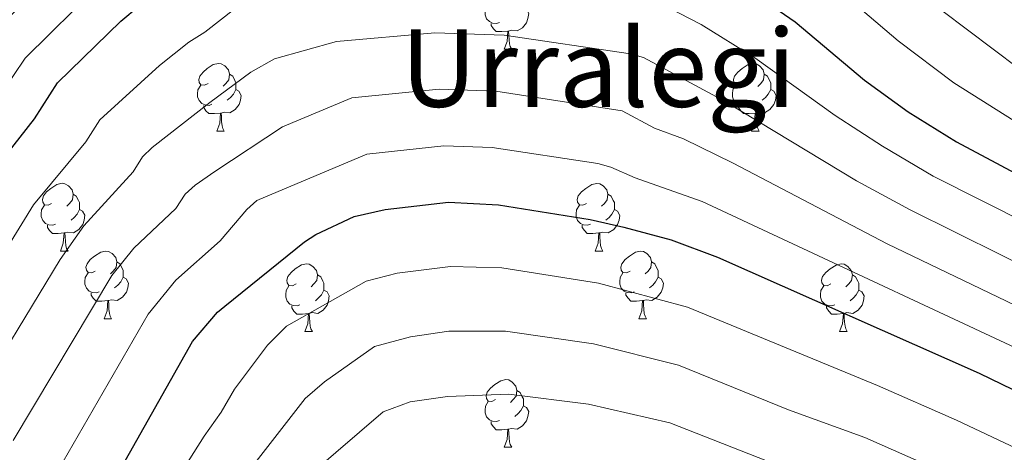
# Model space of a CAD drawing. Units: metres. Extents: x 671084 to 675612, y 4741731 to 4744812.
# Drawn here: x 672634 to 672780, y 4742703 to 4742767 of the extents above; entities that cross this region are included whole.
import ezdxf
from ezdxf.enums import TextEntityAlignment as Align

# ---------------------------------------------------------------- set-up
doc = ezdxf.new("R2010")
doc.units = ezdxf.units.M
doc.header["$MEASUREMENT"] = 0
for name, color, linetype, lineweight in [('Level 36', 19, 'Continuous', 40), ('Level 4', 36, 'Continuous', 30), ('Level 45', 135, 'Continuous', 0), ('Level 5', 36, 'Continuous', 0)]:
    doc.layers.add(name, color=color, linetype=linetype, lineweight=lineweight)
doc.styles.add('Arial', font='ARIAL.TTF', dxfattribs={"height": 0.2})

msp = doc.modelspace()

# ---------------------------------------------------------------- linework, layer by layer
at = {"layer": 'Level 36', "color": 92, "linetype": 'Continuous', "lineweight": 0}
for points in [[(672704.95, 4742766.72), (672704.52, 4742766.56), (672703.94, 4742766.62), (672703.46, 4742766.83), (672703.04, 4742767.25), (672702.82, 4742767.84), (672702.82, 4742768.26), (672702.88, 4742768.84), (672703.3, 4742769.53)], [(672708.5, 4742768.9), (672708.95, 4742768.65), (672709.3, 4742768.03), (672709.19, 4742767.31), (672708.98, 4742766.67), (672708.39, 4742765.93), (672707.6, 4742765.45), (672706.75, 4742765.55), (672706.32, 4742765.42)], [(672706.21, 4742765.42), (672705.32, 4742765.34), (672704.47, 4742765.34), (672704.05, 4742765.77), (672703.73, 4742766.24), (672703.73, 4742766.56)], [(672705.66, 4742762.74), (672706.1, 4742763.9), (672706.21, 4742765.42), (672706.32, 4742765.42), (672706.35, 4742764.84), (672706.39, 4742764.15), (672706.46, 4742763.54), (672706.57, 4742763.14), (672706.79, 4742762.74)], [(672705.66, 4742762.74), (672706.79, 4742762.74)], [(672661.73, 4742757.66), (672661.2, 4742757.4), (672660.67, 4742757.45), (672660.4, 4742757.82), (672660.35, 4742758.24), (672660.51, 4742758.76), (672660.99, 4742759.36), (672661.62, 4742759.89), (672662.52, 4742760.48), (672663.27, 4742760.64), (672663.69, 4742760.58), (672664.22, 4742760.26), (672664.75, 4742759.68), (672664.91, 4742759.04), (672664.8, 4742758.19), (672664.38, 4742757.66), (672663.96, 4742757.24)], [(672741.05, 4742757.66), (672740.52, 4742757.39), (672739.99, 4742757.45), (672739.73, 4742757.82), (672739.67, 4742758.24), (672739.83, 4742758.76), (672740.31, 4742759.36), (672740.95, 4742759.89), (672741.85, 4742760.47), (672742.59, 4742760.63), (672743.02, 4742760.58), (672743.55, 4742760.26), (672744.08, 4742759.68), (672744.24, 4742759.04), (672744.13, 4742758.19), (672743.7, 4742757.66), (672743.28, 4742757.23)], [(672664.91, 4742759.04), (672665.39, 4742758.72), (672665.7, 4742758.08), (672665.86, 4742757.76), (672665.86, 4742757.18), (672665.86, 4742756.76), (672665.49, 4742756.07), (672665.07, 4742755.59), (672664.59, 4742755.17)], [(672744.24, 4742759.04), (672744.71, 4742758.72), (672745.03, 4742758.08), (672745.19, 4742757.76), (672745.19, 4742757.18), (672745.19, 4742756.76), (672744.82, 4742756.07), (672744.4, 4742755.59), (672743.92, 4742755.17)], [(672662.31, 4742754.58), (672661.89, 4742754.42), (672661.3, 4742754.48), (672660.83, 4742754.69), (672660.4, 4742755.12), (672660.19, 4742755.7), (672660.19, 4742756.12), (672660.24, 4742756.7), (672660.67, 4742757.4)], [(672665.86, 4742756.76), (672666.32, 4742756.51), (672666.66, 4742755.9), (672666.55, 4742755.17), (672666.34, 4742754.53), (672665.76, 4742753.79), (672664.96, 4742753.31), (672664.11, 4742753.42), (672663.68, 4742753.28)], [(672741.64, 4742754.58), (672741.21, 4742754.42), (672740.63, 4742754.48), (672740.15, 4742754.69), (672739.73, 4742755.11), (672739.51, 4742755.7), (672739.51, 4742756.12), (672739.57, 4742756.7), (672739.99, 4742757.39)], [(672745.19, 4742756.76), (672745.64, 4742756.51), (672745.99, 4742755.89), (672745.88, 4742755.17), (672745.67, 4742754.53), (672745.08, 4742753.79), (672744.29, 4742753.31), (672743.44, 4742753.41), (672743.01, 4742753.28)], [(672663.57, 4742753.28), (672662.68, 4742753.2), (672661.84, 4742753.2), (672661.41, 4742753.63), (672661.09, 4742754.1), (672661.09, 4742754.42)], [(672742.9, 4742753.28), (672742.01, 4742753.2), (672741.16, 4742753.2), (672740.74, 4742753.63), (672740.42, 4742754.1), (672740.42, 4742754.42)], [(672663.03, 4742750.6), (672663.46, 4742751.76), (672663.57, 4742753.28), (672663.68, 4742753.28), (672663.72, 4742752.7), (672663.75, 4742752.02), (672663.82, 4742751.4), (672663.94, 4742751), (672664.15, 4742750.6)], [(672742.35, 4742750.6), (672742.79, 4742751.76), (672742.9, 4742753.28), (672743.01, 4742753.28), (672743.04, 4742752.7), (672743.08, 4742752.01), (672743.15, 4742751.4), (672743.26, 4742751), (672743.48, 4742750.6)], [(672663.03, 4742750.6), (672664.15, 4742750.6)], [(672742.35, 4742750.6), (672743.48, 4742750.6)], [(672638.54, 4742739.89), (672638.01, 4742739.63), (672637.48, 4742739.68), (672637.21, 4742740.05), (672637.16, 4742740.48), (672637.32, 4742741), (672637.8, 4742741.59), (672638.43, 4742742.12), (672639.33, 4742742.71), (672640.08, 4742742.87), (672640.51, 4742742.81), (672641.03, 4742742.5), (672641.57, 4742741.91), (672641.73, 4742741.27), (672641.61, 4742740.42), (672641.19, 4742739.89), (672640.77, 4742739.47)], [(672717.87, 4742739.89), (672717.34, 4742739.62), (672716.81, 4742739.68), (672716.54, 4742740.05), (672716.49, 4742740.48), (672716.65, 4742741), (672717.13, 4742741.59), (672717.76, 4742742.12), (672718.66, 4742742.7), (672719.41, 4742742.86), (672719.83, 4742742.81), (672720.36, 4742742.5), (672720.89, 4742741.91), (672721.05, 4742741.27), (672720.94, 4742740.42), (672720.52, 4742739.89), (672720.1, 4742739.46)], [(672641.73, 4742741.27), (672642.2, 4742740.96), (672642.51, 4742740.32), (672642.67, 4742740), (672642.67, 4742739.42), (672642.67, 4742738.99), (672642.31, 4742738.3), (672641.89, 4742737.82), (672641.41, 4742737.4)], [(672721.05, 4742741.27), (672721.53, 4742740.96), (672721.84, 4742740.32), (672722, 4742740), (672722, 4742739.42), (672722, 4742738.99), (672721.63, 4742738.3), (672721.21, 4742737.82), (672720.73, 4742737.4)], [(672639.13, 4742736.81), (672638.7, 4742736.65), (672638.11, 4742736.71), (672637.64, 4742736.92), (672637.21, 4742737.35), (672637, 4742737.93), (672637, 4742738.35), (672637.05, 4742738.94), (672637.48, 4742739.63)], [(672642.67, 4742738.99), (672643.13, 4742738.74), (672643.47, 4742738.13), (672643.37, 4742737.4), (672643.15, 4742736.76), (672642.57, 4742736.02), (672641.77, 4742735.54), (672640.93, 4742735.65), (672640.49, 4742735.52)], [(672718.45, 4742736.81), (672718.03, 4742736.65), (672717.44, 4742736.71), (672716.97, 4742736.92), (672716.54, 4742737.35), (672716.33, 4742737.93), (672716.33, 4742738.35), (672716.38, 4742738.94), (672716.81, 4742739.62)], [(672722, 4742738.99), (672722.46, 4742738.74), (672722.8, 4742738.12), (672722.69, 4742737.4), (672722.48, 4742736.76), (672721.9, 4742736.02), (672721.1, 4742735.54), (672720.25, 4742735.65), (672719.82, 4742735.52)], [(672640.39, 4742735.52), (672639.49, 4742735.43), (672638.65, 4742735.43), (672638.23, 4742735.86), (672637.91, 4742736.34), (672637.91, 4742736.65)], [(672719.71, 4742735.52), (672718.82, 4742735.43), (672717.98, 4742735.43), (672717.55, 4742735.86), (672717.23, 4742736.34), (672717.23, 4742736.65)], [(672639.84, 4742732.83), (672640.27, 4742733.99), (672640.39, 4742735.52), (672640.49, 4742735.52), (672640.53, 4742734.93), (672640.57, 4742734.25), (672640.63, 4742733.63), (672640.75, 4742733.23), (672640.97, 4742732.83)], [(672719.17, 4742732.83), (672719.6, 4742733.99), (672719.71, 4742735.52), (672719.82, 4742735.52), (672719.86, 4742734.93), (672719.89, 4742734.25), (672719.96, 4742733.63), (672720.08, 4742733.23), (672720.29, 4742732.83)], [(672639.84, 4742732.83), (672640.97, 4742732.83)], [(672645.01, 4742729.86), (672644.49, 4742729.59), (672643.95, 4742729.65), (672643.69, 4742730.02), (672643.63, 4742730.44), (672643.79, 4742730.96), (672644.27, 4742731.56), (672644.91, 4742732.09), (672645.81, 4742732.67), (672646.55, 4742732.83), (672646.98, 4742732.78), (672647.51, 4742732.46), (672648.04, 4742731.88), (672648.2, 4742731.24), (672648.09, 4742730.39), (672647.67, 4742729.86), (672647.25, 4742729.43)], [(672719.17, 4742732.83), (672720.29, 4742732.83)], [(672724.34, 4742729.86), (672723.81, 4742729.59), (672723.28, 4742729.65), (672723.02, 4742730.02), (672722.96, 4742730.44), (672723.12, 4742730.96), (672723.6, 4742731.56), (672724.24, 4742732.09), (672725.14, 4742732.67), (672725.88, 4742732.83), (672726.31, 4742732.78), (672726.84, 4742732.46), (672727.37, 4742731.88), (672727.53, 4742731.24), (672727.42, 4742730.39), (672726.99, 4742729.86), (672726.57, 4742729.43)], [(672648.2, 4742731.24), (672648.67, 4742730.92), (672648.99, 4742730.28), (672649.15, 4742729.96), (672649.15, 4742729.38), (672649.15, 4742728.96), (672648.78, 4742728.27), (672648.36, 4742727.79), (672647.88, 4742727.37)], [(672674.79, 4742727.95), (672674.26, 4742727.69), (672673.73, 4742727.74), (672673.46, 4742728.11), (672673.41, 4742728.54), (672673.57, 4742729.06), (672674.05, 4742729.65), (672674.68, 4742730.18), (672675.58, 4742730.77), (672676.33, 4742730.93), (672676.75, 4742730.87), (672677.28, 4742730.56), (672677.81, 4742729.97), (672677.97, 4742729.33), (672677.86, 4742728.48), (672677.44, 4742727.95), (672677.02, 4742727.53)], [(672727.53, 4742731.24), (672728, 4742730.92), (672728.32, 4742730.28), (672728.48, 4742729.96), (672728.48, 4742729.38), (672728.48, 4742728.96), (672728.11, 4742728.27), (672727.69, 4742727.79), (672727.21, 4742727.37)], [(672754.11, 4742727.95), (672753.58, 4742727.68), (672753.05, 4742727.74), (672752.79, 4742728.11), (672752.73, 4742728.54), (672752.89, 4742729.06), (672753.37, 4742729.65), (672754.01, 4742730.18), (672754.91, 4742730.76), (672755.65, 4742730.92), (672756.08, 4742730.87), (672756.61, 4742730.56), (672757.14, 4742729.97), (672757.3, 4742729.33), (672757.19, 4742728.48), (672756.76, 4742727.95), (672756.34, 4742727.52)], [(672645.6, 4742726.78), (672645.17, 4742726.62), (672644.59, 4742726.68), (672644.11, 4742726.89), (672643.69, 4742727.31), (672643.47, 4742727.9), (672643.47, 4742728.32), (672643.53, 4742728.9), (672643.95, 4742729.59)], [(672649.15, 4742728.96), (672649.61, 4742728.71), (672649.95, 4742728.09), (672649.84, 4742727.37), (672649.63, 4742726.73), (672649.05, 4742725.99), (672648.25, 4742725.51), (672647.4, 4742725.61), (672646.97, 4742725.48)], [(672677.97, 4742729.33), (672678.45, 4742729.02), (672678.76, 4742728.38), (672678.92, 4742728.06), (672678.92, 4742727.48), (672678.92, 4742727.05), (672678.55, 4742726.36), (672678.13, 4742725.88), (672677.65, 4742725.46)], [(672724.93, 4742726.78), (672724.5, 4742726.62), (672723.92, 4742726.68), (672723.44, 4742726.89), (672723.02, 4742727.31), (672722.8, 4742727.9), (672722.8, 4742728.32), (672722.86, 4742728.9), (672723.28, 4742729.59)], [(672728.48, 4742728.96), (672728.93, 4742728.71), (672729.28, 4742728.09), (672729.17, 4742727.37), (672728.96, 4742726.73), (672728.37, 4742725.99), (672727.58, 4742725.51), (672726.73, 4742725.61), (672726.3, 4742725.48)], [(672757.3, 4742729.33), (672757.77, 4742729.02), (672758.09, 4742728.38), (672758.25, 4742728.06), (672758.25, 4742727.48), (672758.25, 4742727.05), (672757.88, 4742726.36), (672757.46, 4742725.88), (672756.98, 4742725.46)], [(672675.37, 4742724.87), (672674.95, 4742724.71), (672674.36, 4742724.77), (672673.89, 4742724.98), (672673.46, 4742725.41), (672673.25, 4742725.99), (672673.25, 4742726.41), (672673.3, 4742727), (672673.73, 4742727.69)], [(672754.7, 4742724.87), (672754.27, 4742724.71), (672753.69, 4742724.77), (672753.21, 4742724.98), (672752.79, 4742725.4), (672752.57, 4742725.99), (672752.57, 4742726.41), (672752.63, 4742727), (672753.05, 4742727.68)], [(672646.86, 4742725.48), (672645.97, 4742725.4), (672645.13, 4742725.4), (672644.7, 4742725.83), (672644.38, 4742726.3), (672644.38, 4742726.62)], [(672678.92, 4742727.05), (672679.38, 4742726.8), (672679.72, 4742726.19), (672679.61, 4742725.46), (672679.4, 4742724.82), (672678.82, 4742724.08), (672678.02, 4742723.6), (672677.17, 4742723.71), (672676.74, 4742723.58)], [(672726.19, 4742725.48), (672725.3, 4742725.4), (672724.45, 4742725.4), (672724.03, 4742725.83), (672723.71, 4742726.3), (672723.71, 4742726.62)], [(672758.25, 4742727.05), (672758.7, 4742726.8), (672759.05, 4742726.18), (672758.94, 4742725.46), (672758.73, 4742724.82), (672758.14, 4742724.08), (672757.35, 4742723.6), (672756.5, 4742723.7), (672756.07, 4742723.58)], [(672646.31, 4742722.8), (672646.75, 4742723.96), (672646.86, 4742725.48), (672646.97, 4742725.48), (672647.01, 4742724.9), (672647.04, 4742724.21), (672647.11, 4742723.6), (672647.23, 4742723.2), (672647.44, 4742722.8)], [(672676.63, 4742723.58), (672675.74, 4742723.49), (672674.9, 4742723.49), (672674.47, 4742723.92), (672674.15, 4742724.4), (672674.15, 4742724.71)], [(672725.64, 4742722.8), (672726.08, 4742723.96), (672726.19, 4742725.48), (672726.3, 4742725.48), (672726.33, 4742724.9), (672726.37, 4742724.21), (672726.44, 4742723.6), (672726.55, 4742723.2), (672726.77, 4742722.8)], [(672755.96, 4742723.58), (672755.07, 4742723.49), (672754.22, 4742723.49), (672753.8, 4742723.92), (672753.48, 4742724.4), (672753.48, 4742724.71)], [(672676.09, 4742720.89), (672676.52, 4742722.05), (672676.63, 4742723.58), (672676.74, 4742723.58), (672676.78, 4742722.99), (672676.81, 4742722.31), (672676.88, 4742721.69), (672677, 4742721.29), (672677.21, 4742720.89)], [(672755.41, 4742720.89), (672755.85, 4742722.05), (672755.96, 4742723.58), (672756.07, 4742723.58), (672756.1, 4742722.99), (672756.14, 4742722.3), (672756.21, 4742721.69), (672756.32, 4742721.29), (672756.54, 4742720.89)], [(672646.31, 4742722.8), (672647.44, 4742722.8)], [(672725.64, 4742722.8), (672726.77, 4742722.8)], [(672676.09, 4742720.89), (672677.21, 4742720.89)], [(672755.41, 4742720.89), (672756.54, 4742720.89)], [(672704.36, 4742710.81), (672703.83, 4742710.54), (672703.3, 4742710.6), (672703.04, 4742710.97), (672702.98, 4742711.39), (672703.14, 4742711.91), (672703.62, 4742712.51), (672704.26, 4742713.04), (672705.16, 4742713.62), (672705.9, 4742713.78), (672706.33, 4742713.73), (672706.86, 4742713.41), (672707.39, 4742712.83), (672707.55, 4742712.19), (672707.44, 4742711.34), (672707.01, 4742710.81), (672706.59, 4742710.38)], [(672707.55, 4742712.19), (672708.02, 4742711.87), (672708.34, 4742711.23), (672708.5, 4742710.91), (672708.5, 4742710.33), (672708.5, 4742709.91), (672708.13, 4742709.22), (672707.71, 4742708.74), (672707.23, 4742708.32)], [(672704.95, 4742707.73), (672704.52, 4742707.57), (672703.94, 4742707.63), (672703.46, 4742707.84), (672703.04, 4742708.26), (672702.82, 4742708.85), (672702.82, 4742709.27), (672702.88, 4742709.85), (672703.3, 4742710.54)], [(672708.5, 4742709.91), (672708.95, 4742709.66), (672709.3, 4742709.04), (672709.19, 4742708.32), (672708.98, 4742707.68), (672708.39, 4742706.94), (672707.6, 4742706.46), (672706.75, 4742706.56), (672706.32, 4742706.43)], [(672706.21, 4742706.43), (672705.32, 4742706.35), (672704.47, 4742706.35), (672704.05, 4742706.78), (672703.73, 4742707.25), (672703.73, 4742707.57)], [(672705.66, 4742703.75), (672706.1, 4742704.91), (672706.21, 4742706.43), (672706.32, 4742706.43), (672706.35, 4742705.85), (672706.39, 4742705.16), (672706.46, 4742704.55), (672706.57, 4742704.15), (672706.79, 4742703.75)], [(672705.66, 4742703.75), (672706.79, 4742703.75)]]:
    msp.add_lwpolyline(points, dxfattribs=at)
at = {"layer": 'Level 4', "color": 36, "linetype": 'Continuous', "lineweight": 30}
for points in [[(672648.79, 4742766.91, 1150.01), (672654.25, 4742771.5, 1150.01), (672660.1, 4742775.52, 1150.01), (672675.34, 4742780.48, 1150.01), (672694, 4742781.93, 1150.01), (672706.23, 4742781.6, 1150.01), (672728.38, 4742778.38, 1150.01), (672733.12, 4742776.83, 1150.01), (672738.99, 4742773.61, 1150.01), (672748.81, 4742766.78, 1150.01), (672759.12, 4742758.16, 1150.01), (672765.59, 4742753.47, 1150.01), (672772.73, 4742748.99, 1150.01), (672791.73, 4742738.9, 1150.01)], [(672630.8, 4742745.84, 1150.01), (672635.99, 4742752.42, 1150.01), (672639.39, 4742757.77, 1150.01), (672648.79, 4742766.91, 1150.01)], [(672683.41, 4742737.95, 1175.01), (672688.03, 4742738.97, 1175.01), (672697.39, 4742740.06, 1175.01), (672704.8, 4742739.7, 1175.01), (672718.41, 4742737.52, 1175.01), (672723.4, 4742736.37, 1175.01), (672730.41, 4742734.5, 1175.01), (672737.29, 4742731.93, 1175.01), (672776.09, 4742714.74, 1175.01), (672792.72, 4742706.66, 1175.01), (672796.73, 4742705.28, 1175.01), (672825.58, 4742692.41, 1175.01)], [(672637.08, 4742681.21, 1175.01), (672640.24, 4742686.77, 1175.01), (672646.19, 4742695.95, 1175.01), (672659.41, 4742719.41, 1175.01), (672663.15, 4742723.76, 1175.01), (672664.23, 4742724.66, 1175.01), (672676.02, 4742734.22, 1175.01), (672677.7, 4742735.29, 1175.01), (672683.41, 4742737.95, 1175.01)]]:
    msp.add_polyline3d(points, dxfattribs=at)
at = {"layer": 'Level 5', "color": 36, "linetype": 'Continuous', "lineweight": 0}
for points in [[(672630.09, 4742765.3, 1140.01), (672640.29, 4742775.86, 1140.01), (672648.92, 4742784.16, 1140.01), (672656.58, 4742790.19, 1140.01), (672675.42, 4742797.25, 1140.01), (672692.6, 4742798.48, 1140.01), (672706.01, 4742798.45, 1140.01), (672711.42, 4742798.1, 1140.01), (672728.81, 4742795.81, 1140.01), (672735.92, 4742794.23, 1140.01), (672740.18, 4742792.55, 1140.01), (672746.7, 4742789.14, 1140.01), (672770.55, 4742768.49, 1140.01), (672782, 4742759.89, 1140.01)], [(672631.17, 4742756.28, 1145.01), (672634.63, 4742761.41, 1145.01), (672645.52, 4742772.24, 1145.01), (672654.06, 4742779.53, 1145.01), (672658.4, 4742782.61, 1145.01), (672672.72, 4742788.24, 1145.01), (672678.77, 4742789.13, 1145.01), (672693.3, 4742790.21, 1145.01), (672705.93, 4742790.03, 1145.01), (672727.42, 4742787.28, 1145.01), (672733.93, 4742785.73, 1145.01)], [(672733.93, 4742785.73, 1145.01), (672740.81, 4742782.54, 1145.01), (672754.5, 4742772.16, 1145.01), (672764.07, 4742763.97, 1145.01), (672772.37, 4742757.75, 1145.01), (672782.64, 4742751.3, 1145.01), (672795.51, 4742744.02, 1145.01), (672799.14, 4742742.34, 1145.01), (672817.98, 4742735.22, 1145.01), (672835.78, 4742729.17, 1145.01), (672843.26, 4742726.94, 1145.01), (672868.08, 4742721.8, 1145.01), (672886.05, 4742720.19, 1145.01), (672897.01, 4742718.22, 1145.01), (672900.37, 4742717.09, 1145.01), (672905.38, 4742716.21, 1145.01), (672915.93, 4742712.89, 1145.01), (672917.73, 4742712.02, 1145.01), (672924.46, 4742706.5, 1145.01), (672934.08, 4742696.64, 1145.01), (672943.96, 4742684.01, 1145.01)], [(672658.91, 4742763.79, 1155.01), (672661.24, 4742765.27, 1155.01), (672667.8, 4742770.42, 1155.01), (672669.52, 4742771.45, 1155.01), (672671.33, 4742772.09, 1155.01), (672672.75, 4742772.24, 1155.01), (672678.57, 4742772.22, 1155.01), (672694.67, 4742773.56, 1155.01), (672705.87, 4742773.23, 1155.01), (672728.34, 4742769.75, 1155.01), (672734.87, 4742766.39, 1155.01), (672742.82, 4742761.46, 1155.01), (672754.75, 4742752.91, 1155.01), (672761.76, 4742748.35, 1155.01), (672769.3, 4742743.95, 1155.01), (672790.8, 4742733.1, 1155.01), (672832.27, 4742717.64, 1155.01), (672838.96, 4742715.52, 1155.01), (672866.53, 4742709.21, 1155.01), (672884.82, 4742706.53, 1155.01), (672897.25, 4742702.78, 1155.01)], [(672623.82, 4742720.24, 1155.01), (672635.86, 4742739.69, 1155.01), (672643.59, 4742749.02, 1155.01), (672645.71, 4742752.27, 1155.01), (672654.56, 4742760.31, 1155.01), (672658.91, 4742763.79, 1155.01)], [(672668.08, 4742759.32, 1160.01), (672671.58, 4742761.29, 1160.01), (672680.81, 4742763.88, 1160.01), (672695.35, 4742765.18, 1160.01), (672705.66, 4742764.84, 1160.01), (672724.39, 4742762.03, 1160.01), (672726.32, 4742761.5, 1160.01), (672738.44, 4742755, 1160.01), (672757.93, 4742743.23, 1160.01), (672765.87, 4742738.92, 1160.01), (672786.19, 4742728.88, 1160.01), (672797.51, 4742724.08, 1160.01), (672830.23, 4742711.48, 1160.01), (672838.26, 4742708.88, 1160.01), (672872.14, 4742701.22, 1160.01)], [(672626.14, 4742709.14, 1160.01), (672639.8, 4742731.58, 1160.01), (672643.29, 4742736.59, 1160.01), (672650.62, 4742744.58, 1160.01), (672652.02, 4742746.77, 1160.01), (672653.43, 4742748.19, 1160.01), (672662.01, 4742754.85, 1160.01), (672668.08, 4742759.32, 1160.01)], [(672632.83, 4742704.74, 1165.01), (672647.45, 4742729.19, 1165.01), (672650.74, 4742733.26, 1165.01), (672656.97, 4742739.14, 1165.01), (672658.33, 4742741.28, 1165.01), (672659.84, 4742742.59, 1165.01), (672662.76, 4742744.63, 1165.01), (672672.8, 4742751.25, 1165.01), (672683.05, 4742755.54, 1165.01), (672696.03, 4742756.81, 1165.01), (672704.43, 4742756.53, 1165.01), (672723.16, 4742753.61, 1165.01), (672727.95, 4742751.04, 1165.01), (672732.26, 4742749.44, 1165.01), (672739.61, 4742745.87, 1165.01), (672762.44, 4742733.89, 1165.01), (672785.22, 4742722.99, 1165.01), (672797.01, 4742717.87, 1165.01), (672828.19, 4742705.33, 1165.01), (672836.25, 4742702.63, 1165.01)], [(672639.51, 4742700.34, 1170.01), (672652.87, 4742723.47, 1170.01), (672656.95, 4742728.51, 1170.01), (672663.52, 4742734.32, 1170.01), (672667.49, 4742738.99, 1170.01), (672668.97, 4742740.3, 1170.01), (672685.29, 4742747.2, 1170.01), (672696.71, 4742748.43, 1170.01), (672703.9, 4742748.16, 1170.01), (672719.54, 4742745.81, 1170.01), (672721.46, 4742745.27, 1170.01), (672725.07, 4742743.69, 1170.01), (672735.01, 4742740.19, 1170.01), (672792.61, 4742713.29, 1170.01), (672827.49, 4742698.64, 1170.01)], [(672685.19, 4742728.38, 1180.01), (672689.81, 4742729.54, 1180.01), (672697.72, 4742730.55, 1180.01), (672705.32, 4742730.34, 1180.01), (672719.63, 4742728.09, 1180.01), (672732.84, 4742724.52, 1180.01), (672761.02, 4742712.89, 1180.01), (672772.75, 4742707.77, 1180.01), (672789.49, 4742699.88, 1180.01), (672823.31, 4742685.69, 1180.01), (672832.12, 4742682.95, 1180.01), (672853.12, 4742678.14, 1180.01), (672873.33, 4742670.96, 1180.01), (672875.88, 4742669.78, 1180.01), (672882.2, 4742665.8, 1180.01), (672889.05, 4742660.69, 1180.01), (672895.27, 4742655.42, 1180.01), (672900.02, 4742650.24, 1180.01), (672909.51, 4742634.93, 1180.01), (672916.24, 4742622.83, 1180.01), (672922.45, 4742610.14, 1180.01), (672928.08, 4742599.65, 1180.01), (672935.82, 4742583.4, 1180.01), (672941.75, 4742569.95, 1180.01)], [(672631.87, 4742660.97, 1180.01), (672637.46, 4742667.54, 1180.01), (672642.17, 4742674.15, 1180.01), (672647.12, 4742683.2, 1180.01), (672661.15, 4742705.4, 1180.01), (672663.69, 4742708.94, 1180.01), (672665.68, 4742712.37, 1180.01), (672670.53, 4742718.87, 1180.01), (672673.37, 4742721.72, 1180.01), (672685.19, 4742728.38, 1180.01)], [(672630.7, 4742646.64, 1185.01), (672644.5, 4742663.72, 1185.01), (672648.52, 4742669.34, 1185.01), (672654, 4742679.63, 1185.01), (672663.91, 4742694.86, 1185.01), (672667.49, 4742699.86, 1185.01), (672676.15, 4742710.97, 1185.01), (672679.01, 4742713.44, 1185.01), (672686.44, 4742718.69, 1185.01), (672691.77, 4742720.14, 1185.01), (672697.47, 4742720.96, 1185.01), (672705.84, 4742720.97, 1185.01), (672718.9, 4742719.1, 1185.01), (672731.53, 4742715.94, 1185.01), (672747.82, 4742709.28, 1185.01), (672759.14, 4742705.2, 1185.01), (672799.52, 4742687.36, 1185.01), (672820.15, 4742679.31, 1185.01), (672828.12, 4742676.76, 1185.01), (672850.05, 4742671.02, 1185.01)], [(672677.19, 4742699.99, 1190.01), (672687.69, 4742709, 1190.01), (672691.73, 4742710.47, 1190.01), (672697.23, 4742711.29, 1190.01), (672706.36, 4742711.61, 1190.01), (672718.16, 4742710.12, 1190.01), (672730.21, 4742707.37, 1190.01), (672745.86, 4742701.23, 1190.01)]]:
    msp.add_polyline3d(points, dxfattribs=at)

# ---------------------------------------------------------------- texts
at = {"layer": 'Level 45', "color": 19, "linetype": 'Continuous', "lineweight": 0, "style": 'Arial'}
msp.add_text('Urralegi', height=11.5, dxfattribs=at).set_placement((672719.6, 4742759.95, 1163.01), align=Align.MIDDLE_CENTER)

doc.saveas('drawing.dxf')
